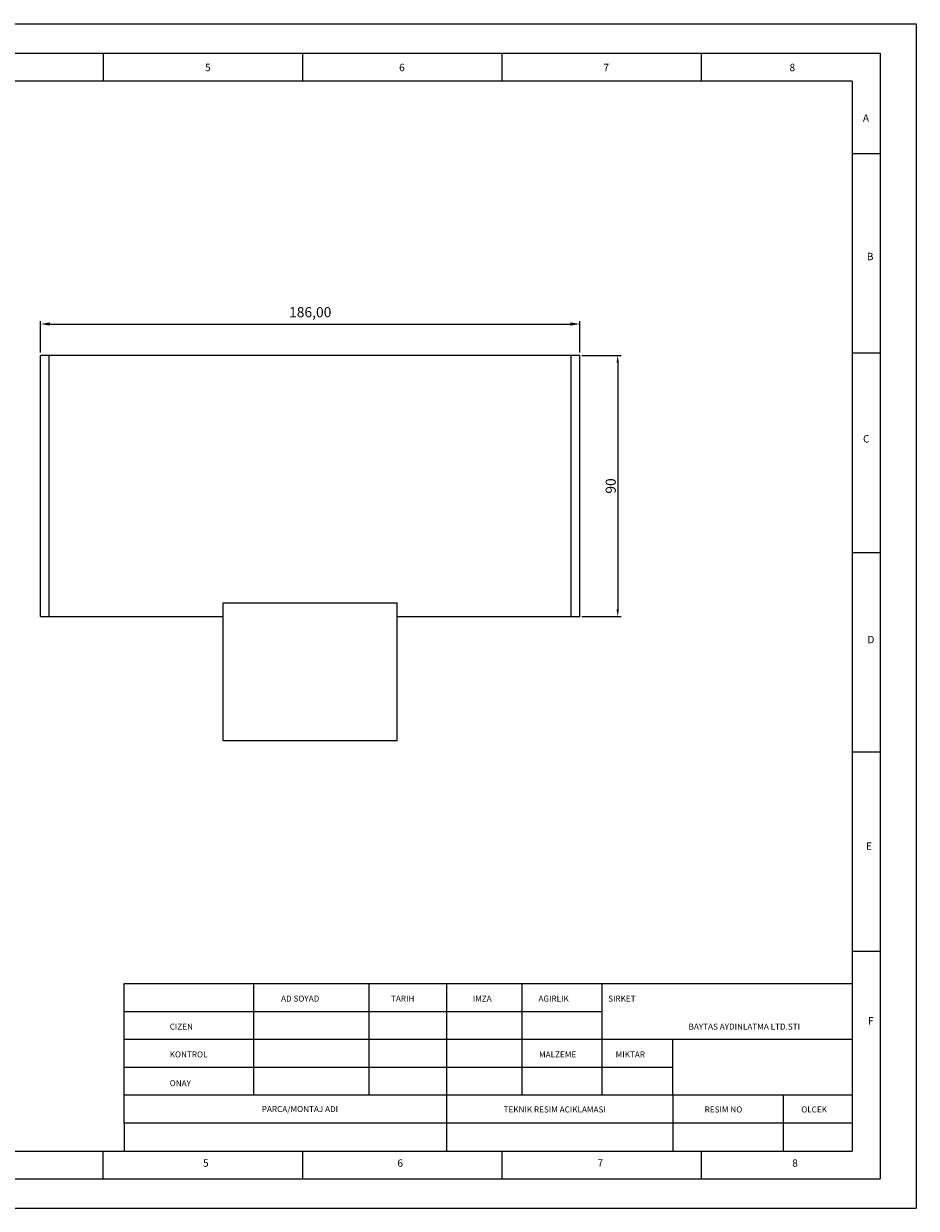
# Model space of a CAD drawing. Units: millimetres. Extents: x 0 to 577, y 0 to 408.
# Drawn here: x 270 to 577, y 0 to 408 of the extents above; entities that cross this region are included whole.
import ezdxf

# ---------------------------------------------------------------- set-up
doc = ezdxf.new("R2010")
doc.units = ezdxf.units.MM
doc.styles.add('SLDTEXTSTYLE0', font='TXT', dxfattribs={"width": 0.75})
doc.styles.add('SLDTEXTSTYLE1', font='TXT', dxfattribs={"width": 0.75, "bigfont": 'bigfont'})
doc.styles.get("Standard").update_dxf_attribs({"font": 'arial.ttf'})
doc.dimstyles.new('ISO-25', dxfattribs={"dimtxt": 2.5, "dimasz": 2.5, "dimexe": 1.25, "dimexo": 0.625, "dimtad": 1, "dimtxsty": 'Standard', "dimcen": 2.5, "dimadec": 0, "dimazin": 0, "dimtfac": 1, "dimtmove": 0, "dimatfit": 3, "dimfxl": 0, "dimarcsym": 0})

# ---------------------------------------------------------------- blocks, each defined once
blk = doc.blocks.new('*D21')
at = {"color": 0, "lineweight": -2}
for p, q in [((275.56, 295.01), (275.56, 305.84)), ((278.86, 304.84), (458.26, 304.84)), ((461.56, 295.01), (461.56, 305.84))]:
    blk.add_line(p, q, dxfattribs=at)
at = {"color": 0}
for points in [[(278.86, 305.4), (278.86, 304.29), (275.56, 304.84)], [(458.26, 305.4), (458.26, 304.29), (461.56, 304.84)]]:
    blk.add_solid(points, dxfattribs=at)
at = {"layer": 'Defpoints', "color": 0}
for p in [(461.56, 304.84), (275.56, 294.01), (461.56, 294.01)]:
    blk.add_point(p, dxfattribs=at)
at = {"color": 0, "insert": (368.56, 308.47), "char_height": 3.5, "attachment_point": 5}
blk.add_mtext('186,00', dxfattribs=at)
blk = doc.blocks.new('*D23')
at = {"color": 0, "lineweight": -2}
for p, q in [((462.18, 294.01), (475.81, 294.01)), ((474.56, 291.51), (474.56, 206.51)), ((462.18, 204.01), (475.81, 204.01))]:
    blk.add_line(p, q, dxfattribs=at)
at = {"color": 0}
for points in [[(474.14, 291.51), (474.98, 291.51), (474.56, 294.01)], [(474.14, 206.51), (474.98, 206.51), (474.56, 204.01)]]:
    blk.add_solid(points, dxfattribs=at)
at = {"layer": 'Defpoints', "color": 0}
for p in [(461.56, 294.01), (461.56, 204.01), (474.56, 204.01)]:
    blk.add_point(p, dxfattribs=at)
at = {"color": 0, "insert": (472.15, 249.01), "char_height": 2.5, "attachment_point": 5, "rotation": 90}
blk.add_mtext('{\\H1.4x;90}', dxfattribs=at)

msp = doc.modelspace()

# ---------------------------------------------------------------- linework, layer by layer
at = {"linetype": 'Continuous', "lineweight": 18}
for p, q in [((0, 408.375), (577.5, 408.375)), ((577.5, 408.375), (577.5, 0)), ((12.512, 398.241), (564.987, 398.241)), ((297.137, 398.241), (297.137, 388.616)), ((365.887, 398.241), (365.887, 388.616)), ((434.637, 398.241), (434.637, 388.616)), ((503.387, 398.241), (503.387, 388.616)), ((564.987, 398.241), (564.987, 10.129)), ((555.362, 388.616), (22.137, 388.616)), ((555.362, 388.616), (555.362, 19.754)), ((564.987, 363.504), (555.362, 363.504)), ((564.987, 294.754), (555.362, 294.754)), ((564.987, 226.004), (555.362, 226.004)), ((564.964, 204.185), (564.987, 204.185)), ((564.987, 157.254), (555.362, 157.254)), ((564.987, 88.504), (555.362, 88.504)), ((304.463, 39.004), (304.463, 77.504)), ((304.463, 77.504), (555.362, 77.504)), ((349.033, 77.504), (349.033, 39.004)), ((388.712, 77.504), (388.712, 39.004)), ((415.533, 77.504), (415.533, 39.004)), ((441.548, 77.504), (441.548, 39.004)), ((469.044, 77.504), (469.044, 39.004)), ((304.463, 67.879), (469.044, 67.879)), ((304.463, 58.254), (555.362, 58.254)), ((493.523, 39.004), (493.523, 58.254)), ((415.533, 51.854), (415.533, 19.754)), ((304.463, 48.629), (493.523, 48.629)), ((555.362, 39.004), (304.463, 39.004)), ((304.463, 29.379), (304.463, 39.004)), ((493.523, 39.004), (493.523, 19.754)), ((531.604, 39.004), (531.604, 19.754)), ((555.362, 29.379), (304.463, 29.379)), ((304.463, 29.379), (304.463, 19.754)), ((22.137, 19.754), (555.362, 19.754)), ((297.137, 10.129), (297.137, 19.754)), ((365.887, 19.754), (365.887, 10.129)), ((434.637, 19.754), (434.637, 10.129)), ((503.387, 19.754), (503.387, 10.129)), ((12.512, 10.129), (564.987, 10.129)), ((0, 0), (577.5, 0))]:
    msp.add_line(p, q, dxfattribs=at)
at = {"color": 7, "linetype": 'Continuous', "lineweight": 25}
for p, q in [((278.56, 294.007), (275.56, 294.007)), ((275.56, 204.808), (275.56, 294.007)), ((458.56, 294.007), (278.56, 294.007)), ((278.56, 204.808), (278.56, 294.007)), ((278.56, 204.007), (278.56, 294.007)), ((461.56, 294.007), (458.56, 294.007)), ((458.56, 204.007), (458.56, 294.007)), ((461.56, 204.007), (461.56, 294.007)), ((338.56, 208.696), (398.56, 208.696)), ((338.56, 161.19), (338.56, 208.696)), ((398.56, 161.19), (398.56, 208.696)), ((275.56, 204.007), (275.56, 204.808)), ((278.56, 204.007), (278.56, 204.808)), ((275.56, 204.007), (278.56, 204.007)), ((278.56, 204.007), (338.56, 204.007)), ((398.56, 204.007), (458.56, 204.007)), ((458.56, 204.007), (461.56, 204.007)), ((398.56, 161.19), (338.56, 161.19))]:
    msp.add_line(p, q, dxfattribs=at)

# ---------------------------------------------------------------- texts
at = {"attachment_point": 1}
for s, insert, char_height, style in [('5', (332.305, 394.548), 2.547, 'SLDTEXTSTYLE1'), ('6', (399.206, 394.548), 2.547, 'SLDTEXTSTYLE1'), ('7', (469.634, 394.548), 2.547, 'SLDTEXTSTYLE1'), ('8', (533.8, 394.548), 2.547, 'SLDTEXTSTYLE1'), ('A', (559.081, 377.161), 2.547, 'SLDTEXTSTYLE1'), ('B', (560.456, 329.387), 2.547, 'SLDTEXTSTYLE1'), ('C', (559.14, 266.541), 2.547, 'SLDTEXTSTYLE1'), ('D', (560.654, 197.323), 2.547, 'SLDTEXTSTYLE1'), ('E', (560.135, 126.143), 2.547, 'SLDTEXTSTYLE1'), ('AD SOYAD', (358.511, 73.321), 2.0625, 'SLDTEXTSTYLE0'), ('TARIH', (396.405, 73.321), 2.0625, 'SLDTEXTSTYLE0'), ('IMZA', (424.601, 73.321), 2.0625, 'SLDTEXTSTYLE0'), ('AGIRLIK', (447.257, 73.321), 2.0625, 'SLDTEXTSTYLE0'), ('SIRKET', (471.275, 73.321), 2.0625, 'SLDTEXTSTYLE0'), ('F', (560.861, 65.906), 2.547, 'SLDTEXTSTYLE1'), ('CIZEN', (320.121, 63.664), 2.0625, 'SLDTEXTSTYLE0'), ('BAYTAS AYDINLATMA LTD.STI', (498.978, 63.664), 2.0625, 'SLDTEXTSTYLE0'), ('KONTROL', (320.121, 54.075), 2.0625, 'SLDTEXTSTYLE0'), ('MALZEME', (447.442, 54.075), 2.0625, 'SLDTEXTSTYLE0'), ('MIKTAR', (473.861, 54.075), 2.0625, 'SLDTEXTSTYLE0'), ('ONAY', (320.121, 44.166), 2.0625, 'SLDTEXTSTYLE0'), ('PARCA/MONTAJ ADI', (351.863, 35.254), 2.0625, 'SLDTEXTSTYLE0'), ('TEKNIK RESIM ACIKLAMASI', (435.234, 35.104), 2.0625, 'SLDTEXTSTYLE0'), ('RESIM NO', (504.534, 35.104), 2.0625, 'SLDTEXTSTYLE0'), ('OLCEK', (537.831, 35.104), 2.0625, 'SLDTEXTSTYLE0'), ('5', (331.614, 16.872), 2.547, 'SLDTEXTSTYLE1'), ('6', (398.621, 16.872), 2.547, 'SLDTEXTSTYLE1'), ('7', (467.59, 16.872), 2.547, 'SLDTEXTSTYLE1'), ('8', (534.741, 16.872), 2.547, 'SLDTEXTSTYLE1')]:
    msp.add_mtext(s, dxfattribs=dict(at, insert=insert, char_height=char_height, style=style))

# ---------------------------------------------------------------- dimensions: what is measured, and where the dimension line sits
dim = msp.add_linear_dim(base=(461.56, 304.845), p1=(275.56, 294.007), p2=(461.56, 294.007), dimstyle='ISO-25', override={"dimtxt": 3.5, "dimasz": 3.302, "dimexe": 1, "dimexo": 1, "dimgap": 1.524, "dimtih": 1, "dimtoh": 1, "dimzin": 1, "dimadec": 2, "dimtzin": 1})
dim.commit()
dim.dimension.update_dxf_attribs({"geometry": '*D21', "text_midpoint": (368.56, 308.472)})
dim = msp.add_linear_dim(base=(474.561, 204.007), p1=(461.56, 294.007), p2=(461.56, 204.007), angle=90, text='{\\H1.4x;<>}', dimstyle='ISO-25')
dim.commit()
dim.dimension.update_dxf_attribs({"geometry": '*D23', "text_midpoint": (472.149, 249.007)})

doc.saveas('drawing.dxf')
